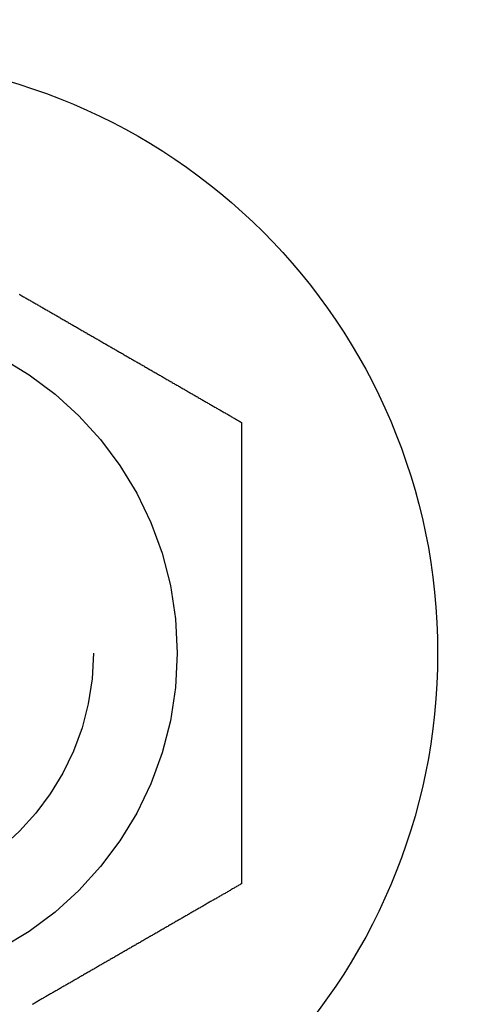
# Model space of a CAD drawing. Extents: x -130 to 142, y -280 to 242.
# Drawn here: x -59 to -54, y -49 to -37 of the extents above; entities that cross this region are included whole.
import ezdxf

# ---------------------------------------------------------------- set-up
doc = ezdxf.new("R2010")
doc.units = 0
doc.header["$LTSCALE"] = 20
doc.linetypes.add('STRICHPUNKT', pattern=[1, 0.5, -0.25, 0, -0.25])
doc.layers.get('0').update_dxf_attribs({"linetype": 'CONTINUOUS'})
doc.layers.add('STEMPEL', color=3, linetype='CONTINUOUS')

# ---------------------------------------------------------------- blocks, each defined once
blk = doc.blocks.new('A$CDF5273FB')
at = {"color": 3}
for points in [[(-58.8847, 109.934, 0), (-58.8741, 109.928, 0), (-58.8635, 109.922, 0), (-58.8529, 109.915, 0), (-58.8423, 109.909, 0), (-58.8317, 109.903, 0), (-58.8212, 109.897, 0), (-58.8107, 109.891, 0), (-58.8001, 109.885, 0), (-58.7896, 109.879, 0), (-58.7791, 109.873, 0), (-58.7687, 109.867, 0), (-58.7582, 109.861, 0), (-58.7477, 109.855, 0), (-58.7373, 109.849, 0), (-58.7269, 109.843, 0), (-58.7165, 109.837, 0), (-58.7061, 109.831, 0), (-58.6957, 109.825, 0), (-58.6854, 109.819, 0), (-58.675, 109.813, 0), (-58.6647, 109.807, 0), (-58.6544, 109.801, 0), (-58.6441, 109.795, 0), (-58.6338, 109.789, 0), (-58.6236, 109.783, 0), (-58.6133, 109.777, 0), (-58.603, 109.771, 0), (-58.5928, 109.765, 0), (-58.5825, 109.759, 0), (-58.5722, 109.753, 0), (-58.5618, 109.747, 0), (-58.5515, 109.741, 0), (-58.5411, 109.735, 0), (-58.5308, 109.729, 0), (-58.5204, 109.723, 0), (-58.51, 109.717, 0), (-58.4996, 109.711, 0), (-58.4891, 109.705, 0), (-58.4787, 109.699, 0), (-58.4682, 109.693, 0), (-58.4577, 109.687, 0), (-58.4472, 109.681, 0), (-58.4367, 109.675, 0), (-58.4262, 109.669, 0), (-58.4157, 109.663, 0), (-58.4051, 109.657, 0), (-58.3946, 109.651, 0), (-58.384, 109.645, 0), (-58.3734, 109.639, 0), (-58.3628, 109.633, 0), (-58.3522, 109.626, 0), (-58.3415, 109.62, 0), (-58.3309, 109.614, 0), (-58.3202, 109.608, 0), (-58.3096, 109.602, 0), (-58.2989, 109.596, 0), (-58.2882, 109.589, 0), (-58.2775, 109.583, 0), (-58.2668, 109.577, 0), (-58.2561, 109.571, 0), (-58.2454, 109.565, 0), (-58.2346, 109.558, 0), (-58.2239, 109.552, 0), (-58.2131, 109.546, 0), (-58.2023, 109.54, 0), (-58.1915, 109.534, 0), (-58.1807, 109.527, 0), (-58.1699, 109.521, 0), (-58.1591, 109.515, 0), (-58.1483, 109.509, 0), (-58.1375, 109.502, 0), (-58.1266, 109.496, 0), (-58.1158, 109.49, 0), (-58.1049, 109.484, 0), (-58.094, 109.477, 0), (-58.0832, 109.471, 0), (-58.0723, 109.465, 0), (-58.0614, 109.458, 0), (-58.0505, 109.452, 0), (-58.0396, 109.446, 0), (-58.0286, 109.44, 0), (-58.0177, 109.433, 0), (-58.0068, 109.427, 0), (-57.9959, 109.421, 0), (-57.9849, 109.414, 0), (-57.974, 109.408, 0), (-57.963, 109.402, 0), (-57.952, 109.395, 0), (-57.9411, 109.389, 0), (-57.9301, 109.383, 0), (-57.9191, 109.376, 0), (-57.9081, 109.37, 0), (-57.8972, 109.364, 0), (-57.8862, 109.357, 0), (-57.8752, 109.351, 0), (-57.8641, 109.345, 0), (-57.8531, 109.338, 0), (-57.8421, 109.332, 0), (-57.8311, 109.326, 0), (-57.8201, 109.319, 0), (-57.8091, 109.313, 0), (-57.798, 109.306, 0), (-57.787, 109.3, 0), (-57.776, 109.294, 0), (-57.7649, 109.287, 0), (-57.7539, 109.281, 0), (-57.7428, 109.275, 0), (-57.7318, 109.268, 0), (-57.7207, 109.262, 0), (-57.7097, 109.255, 0), (-57.6986, 109.249, 0), (-57.6876, 109.243, 0), (-57.6765, 109.236, 0), (-57.6655, 109.23, 0), (-57.6544, 109.224, 0), (-57.6433, 109.217, 0), (-57.6323, 109.211, 0), (-57.6212, 109.204, 0), (-57.6102, 109.198, 0), (-57.5991, 109.192, 0), (-57.588, 109.185, 0), (-57.577, 109.179, 0), (-57.5659, 109.172, 0), (-57.5548, 109.166, 0), (-57.5438, 109.16, 0), (-57.5327, 109.153, 0), (-57.5217, 109.147, 0), (-57.5106, 109.14, 0), (-57.4995, 109.134, 0), (-57.4885, 109.128, 0), (-57.4774, 109.121, 0), (-57.4664, 109.115, 0), (-57.4553, 109.109, 0), (-57.4443, 109.102, 0), (-57.4332, 109.096, 0), (-57.4222, 109.089, 0), (-57.4112, 109.083, 0), (-57.4001, 109.077, 0), (-57.3891, 109.07, 0), (-57.3781, 109.064, 0), (-57.367, 109.058, 0), (-57.356, 109.051, 0), (-57.345, 109.045, 0), (-57.334, 109.039, 0), (-57.323, 109.032, 0), (-57.3119, 109.026, 0), (-57.3009, 109.019, 0), (-57.2899, 109.013, 0), (-57.279, 109.007, 0), (-57.268, 109, 0), (-57.257, 108.994, 0), (-57.246, 108.988, 0), (-57.235, 108.981, 0), (-57.2241, 108.975, 0), (-57.2131, 108.969, 0), (-57.2022, 108.962, 0), (-57.1912, 108.956, 0), (-57.1803, 108.95, 0), (-57.1693, 108.943, 0), (-57.1584, 108.937, 0), (-57.1475, 108.931, 0), (-57.1366, 108.925, 0), (-57.1257, 108.918, 0), (-57.1148, 108.912, 0), (-57.1039, 108.906, 0), (-57.093, 108.899, 0), (-57.0822, 108.893, 0), (-57.0713, 108.887, 0), (-57.0604, 108.881, 0), (-57.0496, 108.874, 0), (-57.0388, 108.868, 0), (-57.0279, 108.862, 0), (-57.0171, 108.856, 0), (-57.0063, 108.849, 0), (-56.9955, 108.843, 0), (-56.9847, 108.837, 0), (-56.974, 108.831, 0), (-56.9632, 108.824, 0), (-56.9524, 108.818, 0), (-56.9417, 108.812, 0), (-56.931, 108.806, 0), (-56.9202, 108.8, 0), (-56.9095, 108.793, 0), (-56.8988, 108.787, 0), (-56.8881, 108.781, 0), (-56.8775, 108.775, 0), (-56.8668, 108.769, 0), (-56.8562, 108.763, 0), (-56.8455, 108.757, 0), (-56.8349, 108.75, 0), (-56.8243, 108.744, 0), (-56.8137, 108.738, 0), (-56.8031, 108.732, 0), (-56.7925, 108.726, 0), (-56.782, 108.72, 0), (-56.7714, 108.714, 0), (-56.7609, 108.708, 0), (-56.7504, 108.702, 0), (-56.7398, 108.695, 0), (-56.7294, 108.689, 0), (-56.7189, 108.683, 0), (-56.7084, 108.677, 0), (-56.698, 108.671, 0), (-56.6875, 108.665, 0), (-56.6771, 108.659, 0), (-56.6667, 108.653, 0), (-56.6563, 108.647, 0), (-56.646, 108.641, 0), (-56.6356, 108.635, 0), (-56.6253, 108.629, 0), (-56.615, 108.623, 0), (-56.6047, 108.617, 0), (-56.5944, 108.612, 0), (-56.5841, 108.606, 0), (-56.5739, 108.6, 0), (-56.5636, 108.594, 0), (-56.5534, 108.588, 0), (-56.5432, 108.582, 0), (-56.533, 108.576, 0), (-56.5229, 108.57, 0), (-56.5127, 108.564, 0), (-56.5026, 108.559, 0), (-56.4925, 108.553, 0), (-56.4824, 108.547, 0), (-56.4723, 108.541, 0), (-56.4623, 108.535, 0), (-56.4523, 108.529, 0), (-56.4422, 108.524, 0), (-56.4322, 108.518, 0), (-56.4223, 108.512, 0), (-56.4123, 108.506, 0), (-56.4024, 108.501, 0), (-56.3925, 108.495, 0), (-56.3826, 108.489, 0), (-56.3727, 108.484, 0), (-56.3629, 108.478, 0), (-56.3531, 108.472, 0), (-56.3432, 108.467, 0), (-56.3335, 108.461, 0), (-56.3237, 108.455, 0), (-56.314, 108.45, 0), (-56.3042, 108.444, 0), (-56.2946, 108.438, 0), (-56.2849, 108.433, 0), (-56.2752, 108.427, 0), (-56.2656, 108.422, 0), (-56.256, 108.416, 0), (-56.2464, 108.411, 0), (-56.2369, 108.405, 0)], [(-56.2369, 108.405, 0), (-56.2369, 108.394, 0), (-56.2369, 108.383, 0), (-56.2369, 108.372, 0), (-56.2369, 108.361, 0), (-56.2369, 108.35, 0), (-56.2369, 108.338, 0), (-56.2369, 108.327, 0), (-56.2369, 108.316, 0), (-56.2369, 108.305, 0), (-56.2369, 108.294, 0), (-56.2369, 108.282, 0), (-56.2369, 108.271, 0), (-56.2369, 108.26, 0), (-56.2369, 108.248, 0), (-56.2369, 108.237, 0), (-56.2369, 108.225, 0), (-56.2369, 108.214, 0), (-56.2369, 108.202, 0), (-56.2369, 108.191, 0), (-56.2369, 108.179, 0), (-56.2369, 108.168, 0), (-56.2369, 108.156, 0), (-56.2369, 108.145, 0), (-56.2369, 108.133, 0), (-56.2369, 108.122, 0), (-56.2369, 108.11, 0), (-56.2369, 108.098, 0), (-56.2369, 108.087, 0), (-56.2369, 108.075, 0), (-56.2369, 108.063, 0), (-56.2369, 108.051, 0), (-56.2369, 108.04, 0), (-56.2369, 108.028, 0), (-56.2369, 108.016, 0), (-56.2369, 108.004, 0), (-56.2369, 107.992, 0), (-56.2369, 107.98, 0), (-56.2369, 107.968, 0), (-56.2369, 107.957, 0), (-56.2369, 107.945, 0), (-56.2369, 107.933, 0), (-56.2369, 107.921, 0), (-56.2369, 107.909, 0), (-56.2369, 107.897, 0), (-56.2369, 107.885, 0), (-56.2369, 107.873, 0), (-56.2369, 107.861, 0), (-56.2369, 107.849, 0), (-56.2369, 107.836, 0), (-56.2369, 107.824, 0), (-56.2369, 107.812, 0), (-56.2369, 107.8, 0), (-56.2369, 107.788, 0), (-56.2369, 107.776, 0), (-56.2369, 107.763, 0), (-56.2369, 107.751, 0), (-56.2369, 107.739, 0), (-56.2369, 107.727, 0), (-56.2369, 107.715, 0), (-56.2369, 107.702, 0), (-56.2369, 107.69, 0), (-56.2369, 107.678, 0), (-56.2369, 107.665, 0), (-56.2369, 107.653, 0), (-56.2369, 107.641, 0), (-56.2369, 107.628, 0), (-56.2369, 107.616, 0), (-56.2369, 107.604, 0), (-56.2369, 107.591, 0), (-56.2369, 107.579, 0), (-56.2369, 107.566, 0), (-56.2369, 107.554, 0), (-56.2369, 107.542, 0), (-56.2369, 107.529, 0), (-56.2369, 107.517, 0), (-56.2369, 107.504, 0), (-56.2369, 107.492, 0), (-56.2369, 107.479, 0), (-56.2369, 107.467, 0), (-56.2369, 107.454, 0), (-56.2369, 107.442, 0), (-56.2369, 107.429, 0), (-56.2369, 107.416, 0), (-56.2369, 107.404, 0), (-56.2369, 107.391, 0), (-56.2369, 107.379, 0), (-56.2369, 107.366, 0), (-56.2369, 107.354, 0), (-56.2369, 107.341, 0), (-56.2369, 107.328, 0), (-56.2369, 107.316, 0), (-56.2369, 107.303, 0), (-56.2369, 107.29, 0), (-56.2369, 107.278, 0), (-56.2369, 107.265, 0), (-56.2369, 107.253, 0), (-56.2369, 107.24, 0), (-56.2369, 107.227, 0), (-56.2369, 107.214, 0), (-56.2369, 107.202, 0), (-56.2369, 107.189, 0), (-56.2369, 107.176, 0), (-56.2369, 107.164, 0), (-56.2369, 107.151, 0), (-56.2369, 107.138, 0), (-56.2369, 107.126, 0), (-56.2369, 107.113, 0), (-56.2369, 107.1, 0), (-56.2369, 107.087, 0), (-56.2369, 107.075, 0), (-56.2369, 107.062, 0), (-56.2369, 107.049, 0), (-56.2369, 107.036, 0), (-56.2369, 107.024, 0), (-56.2369, 107.011, 0), (-56.2369, 106.998, 0), (-56.2369, 106.985, 0), (-56.2369, 106.973, 0), (-56.2369, 106.96, 0), (-56.2369, 106.947, 0), (-56.2369, 106.934, 0), (-56.2369, 106.922, 0), (-56.2369, 106.909, 0), (-56.2369, 106.896, 0), (-56.2369, 106.883, 0), (-56.2369, 106.87, 0), (-56.2369, 106.858, 0), (-56.2369, 106.845, 0), (-56.2369, 106.832, 0), (-56.2369, 106.819, 0), (-56.2369, 106.807, 0), (-56.2369, 106.794, 0), (-56.2369, 106.781, 0), (-56.2369, 106.768, 0), (-56.2369, 106.755, 0), (-56.2369, 106.743, 0), (-56.2369, 106.73, 0), (-56.2369, 106.717, 0), (-56.2369, 106.704, 0), (-56.2369, 106.692, 0), (-56.2369, 106.679, 0), (-56.2369, 106.666, 0), (-56.2369, 106.653, 0), (-56.2369, 106.641, 0), (-56.2369, 106.628, 0), (-56.2369, 106.615, 0), (-56.2369, 106.602, 0), (-56.2369, 106.59, 0), (-56.2369, 106.577, 0), (-56.2369, 106.564, 0), (-56.2369, 106.551, 0), (-56.2369, 106.539, 0), (-56.2369, 106.526, 0), (-56.2369, 106.513, 0), (-56.2369, 106.501, 0), (-56.2369, 106.488, 0), (-56.2369, 106.475, 0), (-56.2369, 106.463, 0), (-56.2369, 106.45, 0), (-56.2369, 106.437, 0), (-56.2369, 106.425, 0), (-56.2369, 106.412, 0), (-56.2369, 106.399, 0), (-56.2369, 106.387, 0), (-56.2369, 106.374, 0), (-56.2369, 106.361, 0), (-56.2369, 106.349, 0), (-56.2369, 106.336, 0), (-56.2369, 106.324, 0), (-56.2369, 106.311, 0), (-56.2369, 106.298, 0), (-56.2369, 106.286, 0), (-56.2369, 106.273, 0), (-56.2369, 106.261, 0), (-56.2369, 106.248, 0), (-56.2369, 106.236, 0), (-56.2369, 106.223, 0), (-56.2369, 106.21, 0), (-56.2369, 106.198, 0), (-56.2369, 106.185, 0), (-56.2369, 106.173, 0), (-56.2369, 106.161, 0), (-56.2369, 106.148, 0), (-56.2369, 106.136, 0), (-56.2369, 106.123, 0), (-56.2369, 106.111, 0), (-56.2369, 106.098, 0), (-56.2369, 106.086, 0), (-56.2369, 106.074, 0), (-56.2369, 106.061, 0), (-56.2369, 106.049, 0), (-56.2369, 106.036, 0), (-56.2369, 106.024, 0), (-56.2369, 106.012, 0), (-56.2369, 105.999, 0), (-56.2369, 105.987, 0), (-56.2369, 105.975, 0), (-56.2369, 105.963, 0), (-56.2369, 105.95, 0), (-56.2369, 105.938, 0), (-56.2369, 105.926, 0), (-56.2369, 105.914, 0), (-56.2369, 105.901, 0), (-56.2369, 105.889, 0), (-56.2369, 105.877, 0), (-56.2369, 105.865, 0), (-56.2369, 105.853, 0), (-56.2369, 105.841, 0), (-56.2369, 105.829, 0), (-56.2369, 105.816, 0), (-56.2369, 105.804, 0), (-56.2369, 105.792, 0), (-56.2369, 105.78, 0), (-56.2369, 105.768, 0), (-56.2369, 105.756, 0), (-56.2369, 105.744, 0), (-56.2369, 105.732, 0), (-56.2369, 105.72, 0), (-56.2369, 105.709, 0), (-56.2369, 105.697, 0), (-56.2369, 105.685, 0), (-56.2369, 105.673, 0), (-56.2369, 105.661, 0), (-56.2369, 105.649, 0), (-56.2369, 105.637, 0), (-56.2369, 105.625, 0), (-56.2369, 105.614, 0), (-56.2369, 105.602, 0), (-56.2369, 105.59, 0), (-56.2369, 105.578, 0), (-56.2369, 105.566, 0), (-56.2369, 105.554, 0), (-56.2369, 105.542, 0), (-56.2369, 105.53, 0), (-56.2369, 105.518, 0), (-56.2369, 105.506, 0), (-56.2369, 105.494, 0), (-56.2369, 105.482, 0), (-56.2369, 105.47, 0), (-56.2369, 105.457, 0), (-56.2369, 105.445, 0), (-56.2369, 105.433, 0), (-56.2369, 105.421, 0), (-56.2369, 105.409, 0), (-56.2369, 105.397, 0), (-56.2369, 105.384, 0), (-56.2369, 105.372, 0), (-56.2369, 105.36, 0), (-56.2369, 105.348, 0), (-56.2369, 105.335, 0), (-56.2369, 105.323, 0), (-56.2369, 105.311, 0), (-56.2369, 105.298, 0), (-56.2369, 105.286, 0), (-56.2369, 105.274, 0), (-56.2369, 105.261, 0), (-56.2369, 105.249, 0), (-56.2369, 105.237, 0), (-56.2369, 105.224, 0), (-56.2369, 105.212, 0), (-56.2369, 105.199, 0), (-56.2369, 105.187, 0), (-56.2369, 105.175, 0), (-56.2369, 105.162, 0), (-56.2369, 105.15, 0), (-56.2369, 105.137, 0), (-56.2369, 105.125, 0), (-56.2369, 105.112, 0), (-56.2369, 105.1, 0), (-56.2369, 105.087, 0), (-56.2369, 105.075, 0), (-56.2369, 105.062, 0), (-56.2369, 105.05, 0), (-56.2369, 105.037, 0), (-56.2369, 105.024, 0), (-56.2369, 105.012, 0), (-56.2369, 104.999, 0), (-56.2369, 104.987, 0), (-56.2369, 104.974, 0), (-56.2369, 104.961, 0), (-56.2369, 104.949, 0), (-56.2369, 104.936, 0), (-56.2369, 104.924, 0), (-56.2369, 104.911, 0), (-56.2369, 104.898, 0), (-56.2369, 104.886, 0), (-56.2369, 104.873, 0), (-56.2369, 104.86, 0), (-56.2369, 104.848, 0), (-56.2369, 104.835, 0), (-56.2369, 104.822, 0), (-56.2369, 104.81, 0), (-56.2369, 104.797, 0), (-56.2369, 104.784, 0), (-56.2369, 104.771, 0), (-56.2369, 104.759, 0), (-56.2369, 104.746, 0), (-56.2369, 104.733, 0), (-56.2369, 104.721, 0), (-56.2369, 104.708, 0), (-56.2369, 104.695, 0), (-56.2369, 104.682, 0), (-56.2369, 104.67, 0), (-56.2369, 104.657, 0), (-56.2369, 104.644, 0), (-56.2369, 104.631, 0), (-56.2369, 104.619, 0), (-56.2369, 104.606, 0), (-56.2369, 104.593, 0), (-56.2369, 104.58, 0), (-56.2369, 104.567, 0), (-56.2369, 104.555, 0), (-56.2369, 104.542, 0), (-56.2369, 104.529, 0), (-56.2369, 104.516, 0), (-56.2369, 104.504, 0), (-56.2369, 104.491, 0), (-56.2369, 104.478, 0), (-56.2369, 104.465, 0), (-56.2369, 104.453, 0), (-56.2369, 104.44, 0), (-56.2369, 104.427, 0), (-56.2369, 104.414, 0), (-56.2369, 104.401, 0), (-56.2369, 104.389, 0), (-56.2369, 104.376, 0), (-56.2369, 104.363, 0), (-56.2369, 104.35, 0), (-56.2369, 104.338, 0), (-56.2369, 104.325, 0), (-56.2369, 104.312, 0), (-56.2369, 104.299, 0), (-56.2369, 104.287, 0), (-56.2369, 104.274, 0), (-56.2369, 104.261, 0), (-56.2369, 104.248, 0), (-56.2369, 104.236, 0), (-56.2369, 104.223, 0), (-56.2369, 104.21, 0), (-56.2369, 104.197, 0), (-56.2369, 104.185, 0), (-56.2369, 104.172, 0), (-56.2369, 104.159, 0), (-56.2369, 104.147, 0), (-56.2369, 104.134, 0), (-56.2369, 104.121, 0), (-56.2369, 104.108, 0), (-56.2369, 104.096, 0), (-56.2369, 104.083, 0), (-56.2369, 104.07, 0), (-56.2369, 104.058, 0), (-56.2369, 104.045, 0), (-56.2369, 104.032, 0), (-56.2369, 104.02, 0), (-56.2369, 104.007, 0), (-56.2369, 103.994, 0), (-56.2369, 103.982, 0), (-56.2369, 103.969, 0), (-56.2369, 103.957, 0), (-56.2369, 103.944, 0), (-56.2369, 103.931, 0), (-56.2369, 103.919, 0), (-56.2369, 103.906, 0), (-56.2369, 103.894, 0), (-56.2369, 103.881, 0), (-56.2369, 103.869, 0), (-56.2369, 103.856, 0), (-56.2369, 103.844, 0), (-56.2369, 103.831, 0), (-56.2369, 103.819, 0), (-56.2369, 103.806, 0), (-56.2369, 103.794, 0), (-56.2369, 103.781, 0), (-56.2369, 103.769, 0), (-56.2369, 103.756, 0), (-56.2369, 103.744, 0), (-56.2369, 103.731, 0), (-56.2369, 103.719, 0), (-56.2369, 103.707, 0), (-56.2369, 103.694, 0), (-56.2369, 103.682, 0), (-56.2369, 103.669, 0), (-56.2369, 103.657, 0), (-56.2369, 103.645, 0), (-56.2369, 103.632, 0), (-56.2369, 103.62, 0), (-56.2369, 103.608, 0), (-56.2369, 103.596, 0), (-56.2369, 103.583, 0), (-56.2369, 103.571, 0), (-56.2369, 103.559, 0), (-56.2369, 103.547, 0), (-56.2369, 103.535, 0), (-56.2369, 103.522, 0), (-56.2369, 103.51, 0), (-56.2369, 103.498, 0), (-56.2369, 103.486, 0), (-56.2369, 103.474, 0), (-56.2369, 103.462, 0), (-56.2369, 103.45, 0), (-56.2369, 103.438, 0), (-56.2369, 103.426, 0), (-56.2369, 103.413, 0), (-56.2369, 103.401, 0), (-56.2369, 103.389, 0), (-56.2369, 103.378, 0), (-56.2369, 103.366, 0), (-56.2369, 103.354, 0), (-56.2369, 103.342, 0), (-56.2369, 103.33, 0), (-56.2369, 103.318, 0), (-56.2369, 103.306, 0), (-56.2369, 103.294, 0), (-56.2369, 103.282, 0), (-56.2369, 103.271, 0), (-56.2369, 103.259, 0), (-56.2369, 103.247, 0), (-56.2369, 103.235, 0), (-56.2369, 103.224, 0), (-56.2369, 103.212, 0), (-56.2369, 103.2, 0), (-56.2369, 103.189, 0), (-56.2369, 103.177, 0), (-56.2369, 103.165, 0), (-56.2369, 103.154, 0), (-56.2369, 103.142, 0), (-56.2369, 103.131, 0), (-56.2369, 103.119, 0), (-56.2369, 103.108, 0), (-56.2369, 103.096, 0), (-56.2369, 103.085, 0), (-56.2369, 103.073, 0), (-56.2369, 103.062, 0), (-56.2369, 103.051, 0), (-56.2369, 103.039, 0), (-56.2369, 103.028, 0), (-56.2369, 103.017, 0), (-56.2369, 103.005, 0), (-56.2369, 102.994, 0), (-56.2369, 102.983, 0), (-56.2369, 102.972, 0), (-56.2369, 102.961, 0), (-56.2369, 102.949, 0), (-56.2369, 102.938, 0), (-56.2369, 102.927, 0), (-56.2369, 102.916, 0), (-56.2369, 102.905, 0)], [(-56.2369, 102.905, 0), (-56.2464, 102.9, 0), (-56.256, 102.894, 0), (-56.2656, 102.889, 0), (-56.2752, 102.883, 0), (-56.2849, 102.877, 0), (-56.2946, 102.872, 0), (-56.3042, 102.866, 0), (-56.314, 102.861, 0), (-56.3237, 102.855, 0), (-56.3335, 102.849, 0), (-56.3432, 102.844, 0), (-56.3531, 102.838, 0), (-56.3629, 102.832, 0), (-56.3727, 102.827, 0), (-56.3826, 102.821, 0), (-56.3925, 102.815, 0), (-56.4024, 102.81, 0), (-56.4123, 102.804, 0), (-56.4223, 102.798, 0), (-56.4322, 102.792, 0), (-56.4422, 102.787, 0), (-56.4523, 102.781, 0), (-56.4623, 102.775, 0), (-56.4723, 102.769, 0), (-56.4824, 102.763, 0), (-56.4925, 102.758, 0), (-56.5026, 102.752, 0), (-56.5127, 102.746, 0), (-56.5229, 102.74, 0), (-56.533, 102.734, 0), (-56.5432, 102.728, 0), (-56.5534, 102.722, 0), (-56.5636, 102.716, 0), (-56.5739, 102.711, 0), (-56.5841, 102.705, 0), (-56.5944, 102.699, 0), (-56.6047, 102.693, 0), (-56.615, 102.687, 0), (-56.6253, 102.681, 0), (-56.6356, 102.675, 0), (-56.646, 102.669, 0), (-56.6563, 102.663, 0), (-56.6667, 102.657, 0), (-56.6771, 102.651, 0), (-56.6875, 102.645, 0), (-56.698, 102.639, 0), (-56.7084, 102.633, 0), (-56.7189, 102.627, 0), (-56.7294, 102.621, 0), (-56.7398, 102.615, 0), (-56.7504, 102.609, 0), (-56.7609, 102.603, 0), (-56.7714, 102.596, 0), (-56.782, 102.59, 0), (-56.7925, 102.584, 0), (-56.8031, 102.578, 0), (-56.8137, 102.572, 0), (-56.8243, 102.566, 0), (-56.8349, 102.56, 0), (-56.8455, 102.554, 0), (-56.8562, 102.548, 0), (-56.8668, 102.541, 0), (-56.8775, 102.535, 0), (-56.8881, 102.529, 0), (-56.8988, 102.523, 0), (-56.9095, 102.517, 0), (-56.9202, 102.511, 0), (-56.931, 102.504, 0), (-56.9417, 102.498, 0), (-56.9524, 102.492, 0), (-56.9632, 102.486, 0), (-56.974, 102.48, 0), (-56.9847, 102.473, 0), (-56.9955, 102.467, 0), (-57.0063, 102.461, 0), (-57.0171, 102.455, 0), (-57.0279, 102.448, 0), (-57.0388, 102.442, 0), (-57.0496, 102.436, 0), (-57.0604, 102.43, 0), (-57.0713, 102.423, 0), (-57.0822, 102.417, 0), (-57.093, 102.411, 0), (-57.1039, 102.405, 0), (-57.1148, 102.398, 0), (-57.1257, 102.392, 0), (-57.1366, 102.386, 0), (-57.1475, 102.379, 0), (-57.1584, 102.373, 0), (-57.1693, 102.367, 0), (-57.1803, 102.36, 0), (-57.1912, 102.354, 0), (-57.2022, 102.348, 0), (-57.2131, 102.341, 0), (-57.2241, 102.335, 0), (-57.235, 102.329, 0), (-57.246, 102.322, 0), (-57.257, 102.316, 0), (-57.268, 102.31, 0), (-57.279, 102.303, 0), (-57.2899, 102.297, 0), (-57.3009, 102.291, 0), (-57.3119, 102.284, 0), (-57.323, 102.278, 0), (-57.334, 102.272, 0), (-57.345, 102.265, 0), (-57.356, 102.259, 0), (-57.367, 102.253, 0), (-57.3781, 102.246, 0), (-57.3891, 102.24, 0), (-57.4001, 102.233, 0), (-57.4112, 102.227, 0), (-57.4222, 102.221, 0), (-57.4332, 102.214, 0), (-57.4443, 102.208, 0), (-57.4553, 102.202, 0), (-57.4664, 102.195, 0), (-57.4774, 102.189, 0), (-57.4885, 102.182, 0), (-57.4995, 102.176, 0), (-57.5106, 102.17, 0), (-57.5217, 102.163, 0), (-57.5327, 102.157, 0), (-57.5438, 102.151, 0), (-57.5548, 102.144, 0), (-57.5659, 102.138, 0), (-57.577, 102.131, 0), (-57.588, 102.125, 0), (-57.5991, 102.119, 0), (-57.6102, 102.112, 0), (-57.6212, 102.106, 0), (-57.6323, 102.099, 0), (-57.6433, 102.093, 0), (-57.6544, 102.087, 0), (-57.6655, 102.08, 0), (-57.6765, 102.074, 0), (-57.6876, 102.068, 0), (-57.6986, 102.061, 0), (-57.7097, 102.055, 0), (-57.7207, 102.048, 0), (-57.7318, 102.042, 0), (-57.7428, 102.036, 0), (-57.7539, 102.029, 0), (-57.7649, 102.023, 0), (-57.776, 102.016, 0), (-57.787, 102.01, 0), (-57.798, 102.004, 0), (-57.8091, 101.997, 0), (-57.8201, 101.991, 0), (-57.8311, 101.985, 0), (-57.8421, 101.978, 0), (-57.8531, 101.972, 0), (-57.8641, 101.966, 0), (-57.8752, 101.959, 0), (-57.8862, 101.953, 0), (-57.8972, 101.947, 0), (-57.9081, 101.94, 0), (-57.9191, 101.934, 0), (-57.9301, 101.928, 0), (-57.9411, 101.921, 0), (-57.952, 101.915, 0), (-57.963, 101.909, 0), (-57.974, 101.902, 0), (-57.9849, 101.896, 0), (-57.9959, 101.89, 0), (-58.0068, 101.883, 0), (-58.0177, 101.877, 0), (-58.0286, 101.871, 0), (-58.0396, 101.864, 0), (-58.0505, 101.858, 0), (-58.0614, 101.852, 0), (-58.0723, 101.845, 0), (-58.0832, 101.839, 0), (-58.094, 101.833, 0), (-58.1049, 101.827, 0), (-58.1158, 101.82, 0), (-58.1266, 101.814, 0), (-58.1375, 101.808, 0), (-58.1483, 101.802, 0), (-58.1591, 101.795, 0), (-58.1699, 101.789, 0), (-58.1807, 101.783, 0), (-58.1915, 101.777, 0), (-58.2023, 101.77, 0), (-58.2131, 101.764, 0), (-58.2239, 101.758, 0), (-58.2346, 101.752, 0), (-58.2454, 101.745, 0), (-58.2561, 101.739, 0), (-58.2668, 101.733, 0), (-58.2775, 101.727, 0), (-58.2882, 101.721, 0), (-58.2989, 101.715, 0), (-58.3096, 101.708, 0), (-58.3202, 101.702, 0), (-58.3309, 101.696, 0), (-58.3415, 101.69, 0), (-58.3522, 101.684, 0), (-58.3628, 101.678, 0), (-58.3734, 101.672, 0), (-58.384, 101.665, 0), (-58.3946, 101.659, 0), (-58.4051, 101.653, 0), (-58.4157, 101.647, 0), (-58.4262, 101.641, 0), (-58.4367, 101.635, 0), (-58.4472, 101.629, 0), (-58.4577, 101.623, 0), (-58.4682, 101.617, 0), (-58.4787, 101.611, 0), (-58.4891, 101.605, 0), (-58.4996, 101.599, 0), (-58.51, 101.593, 0), (-58.5204, 101.587, 0), (-58.5308, 101.581, 0), (-58.5411, 101.575, 0), (-58.5515, 101.569, 0), (-58.5618, 101.563, 0), (-58.5722, 101.557, 0), (-58.5825, 101.551, 0), (-58.5928, 101.545, 0), (-58.603, 101.539, 0), (-58.6133, 101.533, 0), (-58.6236, 101.527, 0), (-58.6338, 101.521, 0), (-58.6441, 101.515, 0), (-58.6544, 101.509, 0), (-58.6647, 101.503, 0), (-58.675, 101.497, 0), (-58.6854, 101.491, 0), (-58.6957, 101.485, 0), (-58.7061, 101.479, 0), (-58.7165, 101.473, 0), (-58.7269, 101.467, 0)]]:
    blk.add_polyline3d(points, dxfattribs=at)
at = {"color": 3, "linetype": 'CONTINUOUS'}
for centre, radius in [((0, 0), 130), ((-61, 105.655099), 7.1)]:
    blk.add_circle(centre, radius, dxfattribs=at)
at = {"color": 1, "linetype": 'STRICHPUNKT'}
for radius in [4, 3]:
    blk.add_circle((-61, 105.655099), radius, dxfattribs=at)
at = {"color": 3, "linetype": 'CONTINUOUS'}
for radius, start, end in [(20, 49.3384414, 190.6615586), (19, 50.9153817, 189.0846183), (13.5, 63.827472, 176.172528), (12.5, 67.5717248, 172.4282752)]:
    blk.add_arc((-61, 105.655099), radius, start, end, dxfattribs=at)
at = {"color": 1, "linetype": 'STRICHPUNKT'}
for radius, start, end in [(13.5, 300, 63.827472), (12.5, 300, 67.5717248), (12.5, 172.4282752, 300), (13.5, 176.172528, 300), (19, 189.0846183, 300), (20, 190.6615586, 300)]:
    blk.add_arc((-61, 105.655099), radius, start, end, dxfattribs=at)

msp = doc.modelspace()

# ---------------------------------------------------------------- block references
at = {"layer": 'STEMPEL'}
msp.add_blockref('A$CDF5273FB', (0, -150), dxfattribs=at)

doc.saveas('drawing.dxf')
